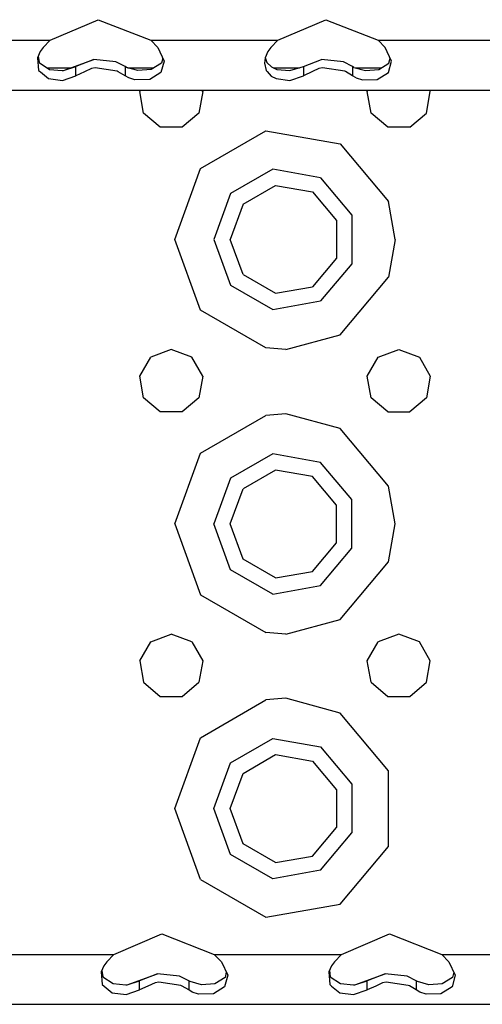
# Model space of a CAD drawing. Units: millimetres. Extents: x 977 to 10217, y -1873 to 2183.
# Drawn here: x 3173 to 3238, y -1289 to -1151 of the extents above; entities that cross this region are included whole.
import ezdxf

# ---------------------------------------------------------------- set-up
doc = ezdxf.new("R2010")
doc.units = ezdxf.units.MM
doc.layers.add('10', color=7, linetype='CONTINUOUS', true_color=0xffffff)

msp = doc.modelspace()

# ---------------------------------------------------------------- linework, layer by layer
at = {"layer": '10', "color": 18, "linetype": 'CONTINUOUS'}
for p, q in [((3177.641464, -1153.39502), (3184.386337, -1150.508545)), ((3184.386337, -1150.508545), (3191.758408, -1153.39502)), ((3209.641464, -1153.39502), (3216.386337, -1150.508545)), ((3216.386337, -1150.508545), (3223.758896, -1153.39502)), ((3159.758408, -1153.39502), (3177.641464, -1153.39502)), ((3159.758408, -1153.39502), (3177.641464, -1153.39502)), ((3177.641464, -1153.39502), (3176.643417, -1154.409668)), ((3191.758408, -1153.39502), (3192.756943, -1154.409668)), ((3191.758408, -1153.39502), (3209.641464, -1153.39502)), ((3191.758408, -1153.39502), (3209.641464, -1153.39502)), ((3209.641464, -1153.39502), (3208.643417, -1154.409668)), ((3223.758896, -1153.39502), (3241.641464, -1153.39502)), ((3224.756943, -1154.409668), (3223.758896, -1153.39502)), ((3223.758896, -1153.39502), (3241.641464, -1153.39502)), ((3176.225204, -1154.968994), (3175.845566, -1155.845703)), ((3176.643417, -1154.409668), (3176.225204, -1154.968994)), ((3192.756943, -1154.409668), (3193.641953, -1156.321777)), ((3208.225204, -1154.968994), (3207.845566, -1155.845703)), ((3208.643417, -1154.409668), (3208.225204, -1154.968994)), ((3225.641953, -1156.321777), (3224.756943, -1154.409668)), ((3175.845566, -1155.845703), (3175.995468, -1157.628906)), ((3175.845566, -1155.845703), (3175.995468, -1157.628906)), ((3175.933945, -1155.642334), (3176.071884, -1156.529053)), ((3176.071884, -1156.529053), (3177.514267, -1157.488037)), ((3179.507675, -1157.642334), (3183.773788, -1156.093262)), ((3183.773788, -1156.093262), (3181.247177, -1157.099854)), ((3183.773788, -1156.093262), (3181.247177, -1157.099854)), ((3186.859482, -1156.425049), (3183.773788, -1156.093262)), ((3188.152939, -1157.099854), (3186.859482, -1156.425049)), ((3193.265732, -1156.618652), (3191.82164, -1157.505615)), ((3193.641953, -1156.321777), (3193.197861, -1157.949463)), ((3193.641953, -1156.321777), (3193.197861, -1157.949463)), ((3193.444687, -1155.89624), (3193.265732, -1156.618652)), ((3207.845566, -1155.845703), (3207.745956, -1156.625732)), ((3207.745956, -1156.625732), (3207.995956, -1157.628906)), ((3207.745956, -1156.625732), (3207.995956, -1157.628906)), ((3207.859726, -1155.812256), (3208.071884, -1156.529053)), ((3208.071884, -1156.529053), (3208.725693, -1157.152588)), ((3213.247177, -1157.099854), (3215.773788, -1156.093262)), ((3218.859482, -1156.425049), (3215.773788, -1156.093262)), ((3220.152939, -1157.099854), (3218.859482, -1156.425049)), ((3223.821152, -1157.505615), (3225.265244, -1156.618652)), ((3225.197861, -1157.949463), (3225.641953, -1156.321777)), ((3225.197861, -1157.949463), (3225.641953, -1156.321777)), ((3225.265244, -1156.618652), (3225.444687, -1155.895996)), ((3175.995468, -1157.628906), (3176.240097, -1157.831299)), ((3175.995468, -1157.628906), (3176.240097, -1157.831299)), ((3176.240341, -1157.831543), (3177.39415, -1158.787109)), ((3176.240341, -1157.831543), (3177.39415, -1158.787109)), ((3177.170273, -1157.259033), (3180.563095, -1157.259033)), ((3177.514267, -1157.488037), (3179.311874, -1157.656982)), ((3179.311874, -1157.656982), (3179.507675, -1157.642334)), ((3179.507675, -1157.642334), (3181.247177, -1157.099854)), ((3179.507675, -1157.642334), (3181.247177, -1157.099854)), ((3181.247177, -1157.826904), (3181.247177, -1157.099854)), ((3181.247177, -1157.826904), (3181.247177, -1157.099854)), ((3182.450546, -1157.826172), (3181.247177, -1158.381104)), ((3182.450546, -1157.826172), (3181.247177, -1158.381104)), ((3181.247177, -1158.381104), (3181.247177, -1157.827148)), ((3181.247177, -1158.381104), (3181.247177, -1157.827148)), ((3183.428329, -1157.375), (3182.45079, -1157.825684)), ((3183.428329, -1157.375), (3182.45079, -1157.825684)), ((3183.935654, -1157.283447), (3183.428329, -1157.375)), ((3183.935654, -1157.283447), (3183.428329, -1157.375)), ((3187.041611, -1157.72998), (3183.935654, -1157.283447)), ((3187.041611, -1157.72998), (3183.935654, -1157.283447)), ((3187.197861, -1157.821289), (3187.041611, -1157.72998)), ((3187.197861, -1157.821289), (3187.041611, -1157.72998)), ((3188.152939, -1158.381104), (3187.198349, -1157.821777)), ((3188.152939, -1158.381104), (3187.198349, -1157.821777)), ((3188.152939, -1157.099854), (3188.152939, -1157.820557)), ((3188.337753, -1157.212891), (3188.152939, -1157.099854)), ((3188.152939, -1157.099854), (3188.152939, -1157.820557)), ((3188.152939, -1157.820801), (3188.152939, -1158.381104)), ((3188.152939, -1157.820801), (3188.152939, -1158.381104)), ((3189.946884, -1157.646973), (3188.337753, -1157.212891)), ((3188.50914, -1157.259033), (3192.222763, -1157.259033)), ((3191.82164, -1157.505615), (3189.946884, -1157.646973)), ((3193.197861, -1157.949463), (3191.621933, -1158.908447)), ((3193.197861, -1157.949463), (3191.621933, -1158.908447)), ((3207.995956, -1157.628906), (3208.151962, -1157.802734)), ((3207.995956, -1157.628906), (3208.151962, -1157.802734)), ((3208.151962, -1157.802979), (3208.723984, -1158.439697)), ((3208.151962, -1157.802979), (3208.723984, -1158.439697)), ((3208.725693, -1157.152588), (3209.514755, -1157.488037)), ((3208.975937, -1157.259033), (3212.69371, -1157.259033)), ((3209.514755, -1157.488037), (3211.311874, -1157.656982)), ((3211.311874, -1157.656982), (3213.247177, -1157.099854)), ((3213.247177, -1157.099854), (3213.247177, -1157.798096)), ((3213.247177, -1157.099854), (3213.247177, -1157.798096)), ((3214.512802, -1157.797119), (3213.247177, -1158.381104)), ((3214.512802, -1157.797119), (3213.247177, -1158.381104)), ((3213.247177, -1157.79834), (3213.247177, -1158.381104)), ((3213.247177, -1157.79834), (3213.247177, -1158.381104)), ((3215.428329, -1157.375), (3214.51329, -1157.796875)), ((3215.428329, -1157.375), (3214.51329, -1157.796875)), ((3215.935654, -1157.283447), (3215.428329, -1157.375)), ((3215.935654, -1157.283447), (3215.428329, -1157.375)), ((3219.041611, -1157.72998), (3215.935654, -1157.283447)), ((3219.041611, -1157.72998), (3215.935654, -1157.283447)), ((3219.149521, -1157.792969), (3219.041611, -1157.72998)), ((3219.149521, -1157.792969), (3219.041611, -1157.72998)), ((3220.152939, -1158.381104), (3219.149765, -1157.793213)), ((3220.152939, -1158.381104), (3219.149765, -1157.793213)), ((3220.152939, -1157.099854), (3220.152939, -1157.791992)), ((3220.337753, -1157.212891), (3220.152939, -1157.099854)), ((3220.152939, -1157.099854), (3220.152939, -1157.791992)), ((3220.152939, -1157.792236), (3220.152939, -1158.381104)), ((3220.152939, -1157.792236), (3220.152939, -1158.381104)), ((3220.337753, -1157.212891), (3221.946884, -1157.646973)), ((3220.509384, -1157.259033), (3224.222763, -1157.259033)), ((3221.946884, -1157.646973), (3223.821152, -1157.505615)), ((3223.621933, -1158.908447), (3225.197861, -1157.949463)), ((3223.621933, -1158.908447), (3225.197861, -1157.949463)), ((3177.39415, -1158.787109), (3179.344589, -1159.036377)), ((3177.39415, -1158.787109), (3179.344589, -1159.036377)), ((3179.344589, -1159.036377), (3181.247177, -1158.381104)), ((3179.344589, -1159.036377), (3181.247177, -1158.381104)), ((3188.661728, -1158.684814), (3188.152939, -1158.381104)), ((3188.661728, -1158.684814), (3188.152939, -1158.381104)), ((3189.549179, -1158.967773), (3188.661728, -1158.684814)), ((3189.549179, -1158.967773), (3188.661728, -1158.684814)), ((3191.621933, -1158.908447), (3189.549179, -1158.967773)), ((3191.621933, -1158.908447), (3189.549179, -1158.967773)), ((3208.723984, -1158.439697), (3209.39415, -1158.787109)), ((3208.723984, -1158.439697), (3209.39415, -1158.787109)), ((3209.39415, -1158.787109), (3211.344589, -1159.036377)), ((3209.39415, -1158.787109), (3211.344589, -1159.036377)), ((3211.344589, -1159.036377), (3213.247177, -1158.381104)), ((3211.344589, -1159.036377), (3213.247177, -1158.381104)), ((3220.661728, -1158.684814), (3220.152939, -1158.381104)), ((3220.661728, -1158.684814), (3220.152939, -1158.381104)), ((3220.661728, -1158.684814), (3221.549667, -1158.967773)), ((3220.661728, -1158.684814), (3221.549667, -1158.967773)), ((3221.549667, -1158.967773), (3223.621933, -1158.908447)), ((3221.549667, -1158.967773), (3223.621933, -1158.908447)), ((3040.293076, -1160.39502), (3392.293076, -1160.39502)), ((3190.333359, -1160.39502), (3190.218613, -1160.593994)), ((3190.753036, -1163.625244), (3190.218613, -1160.593994)), ((3199.08165, -1160.593994), (3198.547226, -1163.625244)), ((3199.08165, -1160.593994), (3198.966904, -1160.39502)), ((3222.218124, -1160.593994), (3222.33287, -1160.39502)), ((3222.752792, -1163.625244), (3222.218124, -1160.593994)), ((3230.547226, -1163.625244), (3231.08165, -1160.593994)), ((3231.08165, -1160.593994), (3230.966904, -1160.39502)), ((3193.111191, -1165.604004), (3190.753036, -1163.625244)), ((3198.547226, -1163.625244), (3196.189316, -1165.604004)), ((3225.111191, -1165.604004), (3222.752792, -1163.625244)), ((3228.189072, -1165.604004), (3230.547226, -1163.625244)), ((3196.189316, -1165.604004), (3193.111191, -1165.604004)), ((3198.77623, -1171.412354), (3207.958603, -1166.11084)), ((3198.77623, -1171.412354), (3207.958603, -1166.11084)), ((3207.958603, -1166.11084), (3218.399765, -1167.951904)), ((3207.958603, -1166.11084), (3218.399765, -1167.951904)), ((3228.189072, -1165.604004), (3225.111191, -1165.604004)), ((3218.399765, -1167.951904), (3225.215439, -1176.073975)), ((3218.399765, -1167.951904), (3225.215439, -1176.073975)), ((3195.149765, -1181.375488), (3198.77623, -1171.412354)), ((3195.149765, -1181.375488), (3198.77623, -1171.412354)), ((3208.913681, -1171.527344), (3202.989609, -1174.94751)), ((3208.913681, -1171.527344), (3202.989609, -1174.94751)), ((3215.650009, -1172.715332), (3208.913681, -1171.527344)), ((3215.650009, -1172.715332), (3208.913681, -1171.527344)), ((3215.650009, -1172.715332), (3220.046982, -1177.955322)), ((3215.650009, -1172.715332), (3220.046982, -1177.955322)), ((3204.751572, -1176.425781), (3209.312851, -1173.792236)), ((3209.312851, -1173.792236), (3214.500107, -1174.707031)), ((3214.500107, -1174.707031), (3217.885605, -1178.741943)), ((3202.989609, -1174.94751), (3200.650253, -1181.375488)), ((3202.989609, -1174.94751), (3200.650253, -1181.375488)), ((3226.150253, -1181.375488), (3225.215439, -1176.073975)), ((3226.150253, -1181.375488), (3225.215439, -1176.073975)), ((3204.751572, -1176.425781), (3202.950058, -1181.375488)), ((3217.885605, -1178.741943), (3217.885605, -1184.009033)), ((3220.046982, -1177.955322), (3220.046982, -1184.795654)), ((3220.046982, -1177.955322), (3220.046982, -1184.795654)), ((3198.77623, -1191.338623), (3195.149765, -1181.375488)), ((3198.77623, -1191.338623), (3195.149765, -1181.375488)), ((3200.650253, -1181.375488), (3202.989609, -1187.803223)), ((3200.650253, -1181.375488), (3202.989609, -1187.803223)), ((3204.751572, -1186.324951), (3202.950058, -1181.375488)), ((3226.150253, -1181.375488), (3225.215439, -1186.676758)), ((3226.150253, -1181.375488), (3225.215439, -1186.676758)), ((3217.885605, -1184.009033), (3214.500107, -1188.043701)), ((3220.046982, -1184.795654), (3215.650009, -1190.035645)), ((3220.046982, -1184.795654), (3215.650009, -1190.035645)), ((3204.751572, -1186.324951), (3209.312851, -1188.958496)), ((3218.399765, -1194.798828), (3225.215439, -1186.676758)), ((3218.399765, -1194.798828), (3225.215439, -1186.676758)), ((3202.989609, -1187.803223), (3208.913681, -1191.223389)), ((3202.989609, -1187.803223), (3208.913681, -1191.223389)), ((3209.312851, -1188.958496), (3214.500107, -1188.043701)), ((3207.958603, -1196.639893), (3198.77623, -1191.338623)), ((3207.958603, -1196.639893), (3198.77623, -1191.338623)), ((3208.913681, -1191.223389), (3215.650009, -1190.035645)), ((3208.913681, -1191.223389), (3215.650009, -1190.035645)), ((3210.775253, -1196.874756), (3218.399765, -1194.798828)), ((3210.775253, -1196.874756), (3218.399765, -1194.798828)), ((3210.775253, -1196.874756), (3207.958603, -1196.639893)), ((3210.775253, -1196.874756), (3207.958603, -1196.639893)), ((3190.218613, -1200.593994), (3191.757187, -1197.928223)), ((3194.649765, -1196.875488), (3191.757187, -1197.928223)), ((3197.542587, -1197.928223), (3194.649765, -1196.875488)), ((3199.08165, -1200.593994), (3197.542587, -1197.928223)), ((3222.218124, -1200.593994), (3223.757675, -1197.928223)), ((3223.757675, -1197.928223), (3226.650253, -1196.875488)), ((3226.650253, -1196.875488), (3229.542587, -1197.928223)), ((3229.542587, -1197.928223), (3231.08165, -1200.593994)), ((3190.753036, -1203.625488), (3190.218613, -1200.593994)), ((3199.08165, -1200.593994), (3198.547226, -1203.625488)), ((3222.752792, -1203.625488), (3222.218124, -1200.593994)), ((3231.08165, -1200.593994), (3230.547226, -1203.625488)), ((3193.111191, -1205.604004), (3190.753036, -1203.625488)), ((3198.547226, -1203.625488), (3196.189316, -1205.604004)), ((3225.111191, -1205.604004), (3222.752792, -1203.625488)), ((3230.547226, -1203.625488), (3228.189072, -1205.604004)), ((3196.189316, -1205.604004), (3193.111191, -1205.604004)), ((3198.77623, -1211.412109), (3207.958603, -1206.11084)), ((3198.77623, -1211.412109), (3207.958603, -1206.11084)), ((3210.775253, -1205.875732), (3207.958603, -1206.11084)), ((3210.775253, -1205.875732), (3207.958603, -1206.11084)), ((3218.399765, -1207.952148), (3210.775253, -1205.875732)), ((3218.399765, -1207.952148), (3210.775253, -1205.875732)), ((3225.111191, -1205.604004), (3228.189072, -1205.604004)), ((3225.215439, -1216.073975), (3218.399765, -1207.952148)), ((3225.215439, -1216.073975), (3218.399765, -1207.952148)), ((3195.149765, -1221.375244), (3198.77623, -1211.412109)), ((3195.149765, -1221.375244), (3198.77623, -1211.412109)), ((3208.913681, -1211.527344), (3202.989609, -1214.94751)), ((3208.913681, -1211.527344), (3202.989609, -1214.94751)), ((3215.650009, -1212.715088), (3208.913681, -1211.527344)), ((3215.650009, -1212.715088), (3208.913681, -1211.527344)), ((3220.046982, -1217.955322), (3215.650009, -1212.715088)), ((3220.046982, -1217.955322), (3215.650009, -1212.715088)), ((3209.312851, -1213.79248), (3204.751572, -1216.426025)), ((3214.500107, -1214.707031), (3209.312851, -1213.79248)), ((3217.885605, -1218.741699), (3214.500107, -1214.707031)), ((3202.989609, -1214.94751), (3200.650253, -1221.375244)), ((3202.989609, -1214.94751), (3200.650253, -1221.375244)), ((3226.150253, -1221.375244), (3225.215439, -1216.073975)), ((3226.150253, -1221.375244), (3225.215439, -1216.073975)), ((3202.950058, -1221.375244), (3204.751572, -1216.426025)), ((3217.885605, -1224.009033), (3217.885605, -1218.741699)), ((3220.046982, -1224.795654), (3220.046982, -1217.955322)), ((3220.046982, -1224.795654), (3220.046982, -1217.955322)), ((3195.149765, -1221.375244), (3198.77623, -1231.338623)), ((3195.149765, -1221.375244), (3198.77623, -1231.338623)), ((3202.989609, -1227.803223), (3200.650253, -1221.375244)), ((3202.989609, -1227.803223), (3200.650253, -1221.375244)), ((3204.751572, -1226.324707), (3202.950058, -1221.375244)), ((3225.215439, -1226.676758), (3226.150253, -1221.375244)), ((3225.215439, -1226.676758), (3226.150253, -1221.375244)), ((3214.500107, -1228.043945), (3217.885605, -1224.009033)), ((3215.650009, -1230.035645), (3220.046982, -1224.795654)), ((3215.650009, -1230.035645), (3220.046982, -1224.795654)), ((3209.312851, -1228.958252), (3204.751572, -1226.324707)), ((3218.399765, -1234.798828), (3225.215439, -1226.676758)), ((3218.399765, -1234.798828), (3225.215439, -1226.676758)), ((3208.913681, -1231.223633), (3202.989609, -1227.803223)), ((3208.913681, -1231.223633), (3202.989609, -1227.803223)), ((3209.312851, -1228.958252), (3214.500107, -1228.043945)), ((3208.913681, -1231.223633), (3215.650009, -1230.035645)), ((3208.913681, -1231.223633), (3215.650009, -1230.035645)), ((3198.77623, -1231.338623), (3207.958603, -1236.639893)), ((3198.77623, -1231.338623), (3207.958603, -1236.639893)), ((3210.775253, -1236.875), (3218.399765, -1234.798828)), ((3210.775253, -1236.875), (3218.399765, -1234.798828)), ((3191.757187, -1237.928223), (3194.649765, -1236.875488)), ((3197.542587, -1237.928223), (3194.649765, -1236.875488)), ((3210.775253, -1236.875), (3207.958603, -1236.639893)), ((3210.775253, -1236.875), (3207.958603, -1236.639893)), ((3226.650253, -1236.875488), (3223.757675, -1237.928223)), ((3229.542587, -1237.928223), (3226.650253, -1236.875488)), ((3190.218613, -1240.593994), (3191.757187, -1237.928223)), ((3197.542587, -1237.928223), (3199.08165, -1240.593994)), ((3222.218124, -1240.593994), (3223.757675, -1237.928223)), ((3231.08165, -1240.593994), (3229.542587, -1237.928223)), ((3190.218613, -1240.593994), (3190.753036, -1243.625488)), ((3199.08165, -1240.593994), (3198.547226, -1243.625488)), ((3222.752792, -1243.625488), (3222.218124, -1240.593994)), ((3230.547226, -1243.625488), (3231.08165, -1240.593994)), ((3190.753036, -1243.625488), (3193.111191, -1245.604004)), ((3196.189316, -1245.604004), (3198.547226, -1243.625488)), ((3222.752792, -1243.625488), (3225.111191, -1245.604004)), ((3228.189072, -1245.604004), (3230.547226, -1243.625488)), ((3193.111191, -1245.604004), (3196.189316, -1245.604004)), ((3198.77623, -1251.412109), (3207.958603, -1246.111084)), ((3198.77623, -1251.412109), (3207.958603, -1246.111084)), ((3210.775253, -1245.875977), (3207.958603, -1246.111084)), ((3210.775253, -1245.875977), (3207.958603, -1246.111084)), ((3218.399765, -1247.951904), (3210.775253, -1245.875977)), ((3218.399765, -1247.951904), (3210.775253, -1245.875977)), ((3225.111191, -1245.604004), (3228.189072, -1245.604004)), ((3225.215439, -1256.074219), (3218.399765, -1247.951904)), ((3225.215439, -1256.074219), (3218.399765, -1247.951904)), ((3195.149765, -1261.375244), (3198.77623, -1251.412109)), ((3195.149765, -1261.375244), (3198.77623, -1251.412109)), ((3202.989609, -1254.947754), (3208.913681, -1251.527344)), ((3202.989609, -1254.947754), (3208.913681, -1251.527344)), ((3208.913681, -1251.527344), (3215.650009, -1252.715332)), ((3208.913681, -1251.527344), (3215.650009, -1252.715332)), ((3215.650009, -1252.715332), (3220.046982, -1257.955322)), ((3215.650009, -1252.715332), (3220.046982, -1257.955322)), ((3200.650253, -1261.375244), (3202.989609, -1254.947754)), ((3200.650253, -1261.375244), (3202.989609, -1254.947754)), ((3204.751572, -1256.426025), (3209.312851, -1253.79248)), ((3209.312851, -1253.79248), (3214.500107, -1254.707031)), ((3214.500107, -1254.707031), (3217.885605, -1258.741699)), ((3225.215439, -1266.676758), (3225.215439, -1256.074219)), ((3225.215439, -1266.676758), (3225.215439, -1256.074219)), ((3202.950058, -1261.375244), (3204.751572, -1256.426025)), ((3217.885605, -1258.741699), (3217.885605, -1264.009033)), ((3220.046982, -1257.955322), (3220.046982, -1264.79541)), ((3220.046982, -1257.955322), (3220.046982, -1264.79541)), ((3198.77623, -1271.338623), (3195.149765, -1261.375244)), ((3198.77623, -1271.338623), (3195.149765, -1261.375244)), ((3202.989609, -1267.803223), (3200.650253, -1261.375244)), ((3202.989609, -1267.803223), (3200.650253, -1261.375244)), ((3204.751572, -1266.324951), (3202.950058, -1261.375244)), ((3214.500107, -1268.043701), (3217.885605, -1264.009033)), ((3215.650009, -1270.035645), (3220.046982, -1264.79541)), ((3215.650009, -1270.035645), (3220.046982, -1264.79541)), ((3209.312851, -1268.958496), (3204.751572, -1266.324951)), ((3218.399765, -1274.798828), (3225.215439, -1266.676758)), ((3218.399765, -1274.798828), (3225.215439, -1266.676758)), ((3208.913681, -1271.223389), (3202.989609, -1267.803223)), ((3208.913681, -1271.223389), (3202.989609, -1267.803223)), ((3209.312851, -1268.958496), (3214.500107, -1268.043701)), ((3215.650009, -1270.035645), (3208.913681, -1271.223389)), ((3215.650009, -1270.035645), (3208.913681, -1271.223389)), ((3198.77623, -1271.338623), (3207.958603, -1276.639893)), ((3198.77623, -1271.338623), (3207.958603, -1276.639893)), ((3207.958603, -1276.639893), (3218.399765, -1274.798828)), ((3207.958603, -1276.639893), (3218.399765, -1274.798828)), ((3186.591415, -1281.875488), (3193.336288, -1278.98877)), ((3193.336288, -1278.98877), (3200.708603, -1281.875488)), ((3218.591415, -1281.875488), (3225.336288, -1278.98877)), ((3225.336288, -1278.98877), (3232.708603, -1281.875488)), ((3168.708603, -1281.875488), (3186.591415, -1281.875488)), ((3168.708603, -1281.875488), (3186.591415, -1281.875488)), ((3186.591415, -1281.875488), (3185.593369, -1282.889893)), ((3200.708603, -1281.875488), (3201.70665, -1282.889893)), ((3200.708603, -1281.875488), (3218.591415, -1281.875488)), ((3200.708603, -1281.875488), (3218.591415, -1281.875488)), ((3218.591415, -1281.875488), (3217.593369, -1282.889893)), ((3232.708603, -1281.875488), (3233.70665, -1282.889893)), ((3232.708603, -1281.875488), (3250.59166, -1281.875488)), ((3232.708603, -1281.875488), (3250.59166, -1281.875488)), ((3185.175644, -1283.449463), (3184.795761, -1284.325928)), ((3185.593369, -1282.889893), (3185.175644, -1283.449463)), ((3201.70665, -1282.889893), (3202.592392, -1284.802002)), ((3217.1754, -1283.449463), (3216.795273, -1284.325928)), ((3217.593369, -1282.889893), (3217.1754, -1283.449463)), ((3233.70665, -1282.889893), (3234.592392, -1284.802002)), ((3184.795761, -1284.325928), (3184.945663, -1286.109131)), ((3184.795761, -1284.325928), (3184.945663, -1286.109131)), ((3184.883652, -1284.122559), (3185.022079, -1285.009277)), ((3185.022079, -1285.009277), (3186.464706, -1285.968506)), ((3188.45787, -1286.122803), (3192.723495, -1284.573486)), ((3192.723495, -1284.573486), (3190.197372, -1285.580078)), ((3192.723495, -1284.573486), (3190.197372, -1285.580078)), ((3195.809433, -1284.905029), (3192.723495, -1284.573486)), ((3197.102646, -1285.580078), (3195.809433, -1284.905029)), ((3202.215683, -1285.098877), (3200.771591, -1285.985596)), ((3202.592392, -1284.802002), (3202.148056, -1286.429688)), ((3202.592392, -1284.802002), (3202.148056, -1286.429688)), ((3202.395126, -1284.376221), (3202.215683, -1285.098877)), ((3216.795273, -1284.325928), (3216.945663, -1286.109131)), ((3216.795273, -1284.325928), (3216.945663, -1286.109131)), ((3216.883652, -1284.122314), (3217.022079, -1285.009277)), ((3217.022079, -1285.009277), (3218.464706, -1285.968506)), ((3220.45787, -1286.122803), (3224.723495, -1284.573486)), ((3224.723495, -1284.573486), (3222.196884, -1285.580078)), ((3224.723495, -1284.573486), (3222.196884, -1285.580078)), ((3227.809433, -1284.905029), (3224.723495, -1284.573486)), ((3229.102646, -1285.580078), (3227.809433, -1284.905029)), ((3234.215683, -1285.098877), (3232.771347, -1285.985596)), ((3234.592392, -1284.802002), (3234.147812, -1286.429688)), ((3234.592392, -1284.802002), (3234.147812, -1286.429688)), ((3234.395126, -1284.375977), (3234.215683, -1285.098877)), ((3184.945663, -1286.109131), (3185.224716, -1286.340332)), ((3184.945663, -1286.109131), (3185.224716, -1286.340332)), ((3185.225204, -1286.340576), (3186.344101, -1287.26709)), ((3185.225204, -1286.340576), (3186.344101, -1287.26709)), ((3186.464706, -1285.968506), (3188.26207, -1286.137207)), ((3188.26207, -1286.137207), (3188.45787, -1286.122803)), ((3188.45787, -1286.122803), (3190.197372, -1285.580078)), ((3188.45787, -1286.122803), (3190.197372, -1285.580078)), ((3190.197372, -1286.335938), (3190.197372, -1285.580078)), ((3190.197372, -1286.335938), (3190.197372, -1285.580078)), ((3191.338242, -1286.334961), (3190.197372, -1286.861328)), ((3191.338242, -1286.334961), (3190.197372, -1286.861328)), ((3190.197372, -1286.861328), (3190.197372, -1286.335938)), ((3190.197372, -1286.861328), (3190.197372, -1286.335938)), ((3192.378281, -1285.855225), (3191.33873, -1286.334717)), ((3192.378281, -1285.855225), (3191.33873, -1286.334717)), ((3192.885605, -1285.763672), (3192.378281, -1285.855225)), ((3192.885605, -1285.763672), (3192.378281, -1285.855225)), ((3195.99205, -1286.210205), (3192.885605, -1285.763672)), ((3195.99205, -1286.210205), (3192.885605, -1285.763672)), ((3196.196884, -1286.330322), (3195.99205, -1286.210205)), ((3196.196884, -1286.330322), (3195.99205, -1286.210205)), ((3197.102646, -1286.861328), (3196.197372, -1286.330566)), ((3197.102646, -1286.861328), (3196.197372, -1286.330566)), ((3197.102646, -1285.580078), (3197.102646, -1286.32959)), ((3197.287949, -1285.693359), (3197.102646, -1285.580078)), ((3197.102646, -1285.580078), (3197.102646, -1286.32959)), ((3197.102646, -1286.329834), (3197.102646, -1286.861328)), ((3197.102646, -1286.329834), (3197.102646, -1286.861328)), ((3198.896835, -1286.127441), (3197.287949, -1285.693359)), ((3200.771591, -1285.985596), (3198.896835, -1286.127441)), ((3202.148056, -1286.429688), (3200.571884, -1287.388428)), ((3202.148056, -1286.429688), (3200.571884, -1287.388428)), ((3216.945663, -1286.109131), (3217.190292, -1286.311523)), ((3216.945663, -1286.109131), (3217.190292, -1286.311523)), ((3217.190536, -1286.311768), (3218.344101, -1287.26709)), ((3217.190536, -1286.311768), (3218.344101, -1287.26709)), ((3218.464706, -1285.968506), (3220.26207, -1286.137207)), ((3220.26207, -1286.137207), (3220.45787, -1286.122803)), ((3220.45787, -1286.122803), (3222.196884, -1285.580078)), ((3220.45787, -1286.122803), (3222.196884, -1285.580078)), ((3222.196884, -1286.307129), (3222.196884, -1285.580078)), ((3222.196884, -1286.307129), (3222.196884, -1285.580078)), ((3223.400253, -1286.306152), (3222.196884, -1286.861328)), ((3223.400253, -1286.306152), (3222.196884, -1286.861328)), ((3222.196884, -1286.861328), (3222.196884, -1286.307373)), ((3222.196884, -1286.861328), (3222.196884, -1286.307373)), ((3224.378281, -1285.855225), (3223.40123, -1286.305908)), ((3224.378281, -1285.855225), (3223.40123, -1286.305908)), ((3224.885849, -1285.763672), (3224.378281, -1285.855225)), ((3224.885849, -1285.763672), (3224.378281, -1285.855225)), ((3227.991806, -1286.210205), (3224.885849, -1285.763672)), ((3227.991806, -1286.210205), (3224.885849, -1285.763672)), ((3228.148056, -1286.301758), (3227.991806, -1286.210205)), ((3228.148056, -1286.301758), (3227.991806, -1286.210205)), ((3229.102646, -1286.861328), (3228.148544, -1286.302002)), ((3229.102646, -1286.861328), (3228.148544, -1286.302002)), ((3229.102646, -1285.580078), (3229.102646, -1286.301025)), ((3229.287949, -1285.693359), (3229.102646, -1285.580078)), ((3229.102646, -1285.580078), (3229.102646, -1286.301025)), ((3229.102646, -1286.30127), (3229.102646, -1286.861328)), ((3229.102646, -1286.30127), (3229.102646, -1286.861328)), ((3230.896835, -1286.127441), (3229.287949, -1285.693359)), ((3232.771347, -1285.985596), (3230.896835, -1286.127441)), ((3234.147812, -1286.429688), (3232.572372, -1287.388428)), ((3234.147812, -1286.429688), (3232.572372, -1287.388428)), ((3186.344101, -1287.26709), (3188.294296, -1287.516846)), ((3186.344101, -1287.26709), (3188.294296, -1287.516846)), ((3188.294296, -1287.516846), (3190.197372, -1286.861328)), ((3188.294296, -1287.516846), (3190.197372, -1286.861328)), ((3197.611923, -1287.165283), (3197.102646, -1286.861328)), ((3197.611923, -1287.165283), (3197.102646, -1286.861328)), ((3198.499619, -1287.447998), (3197.611923, -1287.165283)), ((3198.499619, -1287.447998), (3197.611923, -1287.165283)), ((3200.571884, -1287.388428), (3198.499619, -1287.447998)), ((3200.571884, -1287.388428), (3198.499619, -1287.447998)), ((3218.344101, -1287.26709), (3220.294296, -1287.516846)), ((3218.344101, -1287.26709), (3220.294296, -1287.516846)), ((3220.294296, -1287.516846), (3222.196884, -1286.861328)), ((3220.294296, -1287.516846), (3222.196884, -1286.861328)), ((3229.611679, -1287.165283), (3229.102646, -1286.861328)), ((3229.611679, -1287.165283), (3229.102646, -1286.861328)), ((3230.499619, -1287.447998), (3229.611679, -1287.165283)), ((3230.499619, -1287.447998), (3229.611679, -1287.165283)), ((3232.572372, -1287.388428), (3230.499619, -1287.447998)), ((3232.572372, -1287.388428), (3230.499619, -1287.447998)), ((2922.650009, -1288.875488), (3690.649765, -1288.875488))]:
    msp.add_line(p, q, dxfattribs=at)

doc.saveas('drawing.dxf')
